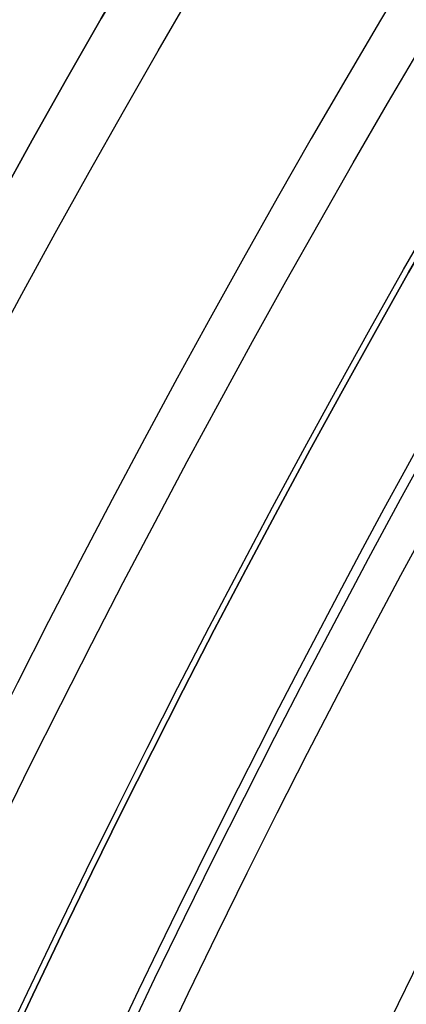
# Model space of a CAD drawing. Units: millimetres. Extents: x -68 to 67, y -67 to 68.
# Drawn here: x -21 to -20, y 10 to 12 of the extents above; entities that cross this region are included whole.
import ezdxf

# ---------------------------------------------------------------- set-up
doc = ezdxf.new("R2010")
doc.units = ezdxf.units.MM
doc.layers.add('Livello 01', color=18, linetype='Continuous', true_color=0x000000)

# ---------------------------------------------------------------- blocks, each defined once
blk = doc.blocks.new('10CI16160YY')
at = {"layer": 'Livello 01'}
for centre, radius in [((0, 0, -26), 29.95), ((0, 0, -35.5), 24), ((0, 0, -32.24999999999999), 24), ((0, 0, -36), 23.5), ((0, 0, -28.5), 22.9), ((0, 0, -26), 22.9), ((0, 0, -27.24999999999999), 22.9)]:
    blk.add_circle(centre, radius, dxfattribs=at)
at = {"layer": 'Livello 01', "extrusion": (0, 0, -1)}
blk.add_circle((0, 0), 29.95, dxfattribs=at)
at = {"layer": 'Livello 01'}
for centre, radius, start in [((0, 0, -13), 29.95, 202.9852029712911), ((0, 0, -29), 24, 180)]:
    blk.add_arc(centre, radius, start, 0, dxfattribs=at)
at = {"layer": 'Livello 01', "extrusion": (0, 0, -1)}
blk.add_arc((0, 0, 28.5), 23.5, 180, 0, dxfattribs=at)
blk = doc.blocks.new('10PT01360YY_oa_0')
at = {"layer": 'Livello 01', "extrusion": (0, 0, -1)}
for centre in [(0, 0, -0.199999999999999), (0, 0, -0.099999999999999)]:
    blk.add_circle(centre, 24, dxfattribs=at)
at = {"layer": 'Livello 01'}
blk.add_circle((0, 0), 24, dxfattribs=at)
blk = doc.blocks.new('10OR1116000')
at = {"layer": 'Livello 01', "color": 250, "true_color": 0x333333}
for centre, radius in [((0, 0, 0.89), 23.865), ((0, 0, 1.78), 22.975), ((0, 0), 22.975), ((0, 0, 0.89), 22.085)]:
    blk.add_circle(centre, radius, dxfattribs=at)
blk = doc.blocks.new('10PM04460YY_oa_1')
at = {"layer": 'Livello 01'}
for centre, radius in [((0, 0, -10.5), 26.25), ((0, 0, -8.99999999999999), 24)]:
    blk.add_circle(centre, radius, dxfattribs=at)
at = {"layer": 'Livello 01', "extrusion": (0, 0, -1)}
for centre, radius in [((0, 0, 8.99999999999999), 26.25), ((0, 0, 9.749999999999995), 26.25), ((0, 0, -1.5), 24), ((9e-16, 0, 3.749999999999995), 24), ((0, 0), 22.5), ((0, 0, 10.5), 22.5), ((0, 0, 5.250000000000001), 22.5)]:
    blk.add_circle(centre, radius, dxfattribs=at)
blk = doc.blocks.new('10PM06160YY_oa_2')
at = {"layer": 'Livello 01', "extrusion": (0, 0, -1)}
for centre, radius in [((-3.3e-15, 0, -3.00000000000002), 28.5), ((-3.3e-15, 0), 28.5), ((-3.3e-15, 0, -1.50000000000002), 28.5), ((0, 0, -12.375), 26.75), ((0, 0, -7.687500000000007), 26.75), ((0, 0, -100), 24.5), ((0, 0, -56.75), 24.5), ((0, 0, -12), 23.188)]:
    blk.add_circle(centre, radius, dxfattribs=at)
at = {"layer": 'Livello 01'}
for centre, radius in [((0, 0, 13.5), 24.5), ((0, 0, 3.00000000000002), 24.5), ((0, 0), 24.5), ((0, 0, 1.50000000000002), 24.5), ((0, 0, 56), 23.2), ((0, 0, 10), 23.188), ((0, 2e-16, 11), 23.188), ((0, 0, 6.500000000000012), 23.188)]:
    blk.add_circle(centre, radius, dxfattribs=at)
at = {"layer": 'Livello 01', "extrusion": (0, 0, -1)}
for centre, radius, start, end in [((0, 0, -3.00000000000002), 26.75, 1.4e-14, 180), ((1.9e-15, -7.1e-15, -42.75), 24.49999999999997, 47.02864357636389, 132.9713564236362), ((1.9e-15, -7.1e-15, -22.75), 24.49999999999997, 47.02864357636389, 132.9713564236362), ((0, 5.3e-15, -43.25), 24.40000000000001, 47.0286435763639, 132.9713564236361), ((0, 5.3e-15, -42.75), 24.40000000000001, 47.0286435763639, 132.9713564236361), ((0, 5.3e-15, -23.25), 24.40000000000001, 47.0286435763639, 132.9713564236361), ((0, 5.3e-15, -22.75), 24.40000000000001, 47.0286435763639, 132.9713564236361), ((0, 0, -43), 24.4, 47.02864357636392, 132.9713564236361), ((0, 0, -23), 24.4, 47.02864357636392, 132.9713564236361), ((0, 0, -100), 23.4, 0, 270)]:
    blk.add_arc(centre, radius, start, end, dxfattribs=at)
at = {"layer": 'Livello 01'}
for centre, radius, start, end in [((-1.9e-15, -7.1e-15, 43.25), 24.49999999999997, 47.02864357636386, 132.9713564236361), ((-1.9e-15, -7.1e-15, 23.25), 24.49999999999997, 47.02864357636386, 132.9713564236361), ((0, 0, 3.00000000000002), 23.188, 90, 0), ((0, 0, 3.00000000000002), 23.188, 0, 89.99999999999999), ((3.3e-15, 0, 12), 23, 269.9999999999999, 90)]:
    blk.add_arc(centre, radius, start, end, dxfattribs=at)
for points in [[(11.8966035271065, 21.4177688968491, 14.5799833945029), (12.0357065149272, 21.3405034681525, 14.5799833945029), (12.3131984563286, 21.1827490720403, 14.580692541439), (12.7197101375434, 20.9413309318516, 14.5775013802263), (13.1392208844943, 20.6805018301065, 14.5952347574565), (13.4411616306108, 20.4838123375127, 14.9788832948432), (13.366864396931, 20.5329784749693, 15.5111271830734), (12.9857642430227, 20.7774967990863, 15.7523069372287), (12.5717472749921, 21.0303903002966, 15.7432142182529), (12.2948122189645, 21.1922964065975, 15.7452348641306), (12.1552580013063, 21.2720404033482, 15.7452348641306)], [(12.0064181074128, 21.0115664392256, 15.7452348641306), (12.1445622980756, 20.9326281593498, 15.7452348641306), (12.4184679245525, 20.7724994161099, 15.7432869617375), (12.8293051180952, 20.5214756986317, 15.7520522665436), (13.202823036557, 20.2817839935375, 15.5092825269494), (13.2762950109441, 20.2331511697939, 14.9850803831112), (12.985763256999, 20.422524392526, 14.5982083747677), (12.5682221709507, 20.6823543981369, 14.5768908110298), (12.1647653124099, 20.9220203513002, 14.5808669897809), (11.8890976546073, 21.0787650703665, 14.5799833945029), (11.7509308308562, 21.1555105021938, 14.5799833945029)]]:
    blk.add_open_spline(points, degree=3, dxfattribs=at)
blk.add_open_spline([(12.0064181074128, 21.0115664392256, 15.7452348641306), (12.1427572650429, 20.9336595903643, 15.7452348641306), (12.278338119027, 20.8544256904331, 15.7452348641306), (12.4215597869797, 20.7688456294082, 15.7452348641306), (12.4433178478123, 20.7558195250706, 15.7452343702908), (12.4677624574136, 20.7411451594288, 15.7452323949314), (12.4780743328479, 20.7349404931486, 15.7452309134119), (12.5032940035437, 20.7197496196966, 15.7452249873337), (12.512487737791, 20.7141896793999, 15.7452190612554), (12.5148767603014, 20.7127463302214, 15.7452072090988), (12.5314599176665, 20.7027199287412, 15.7450651091901), (12.5485752349502, 20.6923502698164, 15.7447408829737), (12.5570448948023, 20.6872115012556, 15.7445193780049), (12.5821904271654, 20.6719343266564, 15.7436766875173), (12.5986028555687, 20.6619350583715, 15.7428773264169), (12.6467906448454, 20.6325011440753, 15.73976654079), (12.6867360243989, 20.6079658488581, 15.7358103488225), (12.7532312175498, 20.5668816521172, 15.7260098599256), (12.7846258735602, 20.5473734393054, 15.7198528022016), (12.8437393900466, 20.5104747010338, 15.7050250602022), (12.8855681238656, 20.4842257993259, 15.6918181063466), (12.9482246883731, 20.4446777889004, 15.6652556032998), (12.9766521925346, 20.4266349537374, 15.6499937924279), (13.0532995631441, 20.377807564894, 15.5982666817665), (13.1102159803154, 20.341195115388, 15.534814086254), (13.2223384367516, 20.2686381721916, 15.344732856947), (13.2502717290172, 20.2502322219581, 15.1671886025812), (13.1831322625289, 20.2940047719688, 14.8584478256348), (13.0952360726952, 20.3513664503955, 14.728383785331), (12.9018097718182, 20.4741089100672, 14.6258477526501), (12.8399060065593, 20.5129957250395, 14.6089765274553), (12.706366099595, 20.5959811714769, 14.5863211283774), (12.6449054667716, 20.6338010858914, 14.583135884525), (12.4980787705877, 20.7230646517331, 14.5791270947354), (12.4361105099532, 20.760284497204, 14.5799833945029), (12.3001300160476, 20.8411386111446, 14.5799833945029), (12.2319467881243, 20.8812292337614, 14.5799833945029), (12.02680450972997, 21.000499980896, 14.5799833945029), (11.88922860155462, 21.07869233525003, 14.5799833945029), (11.75093083085621, 21.15551050219383, 14.5799833945029)], degree=3, knots=[0, 0, 0, 0, 0.124999999601666, 0.124999999601666, 0.13281249957677, 0.13281249957677, 0.140624999551874, 0.140624999551874, 0.156249999502083, 0.156249999502083, 0.164062499477187, 0.164062499477187, 0.171874999452291, 0.171874999452291, 0.187499999402499, 0.187499999402499, 0.218749999302916, 0.218749999302916, 0.249999999203332, 0.249999999203332, 0.281249999103749, 0.281249999103749, 0.312499999004165, 0.312499999004165, 0.374999998804998, 0.374999998804998, 0.499999998406664, 0.499999998406664, 0.624999998008331, 0.624999998008331, 0.687499997809164, 0.687499997809164, 0.749999997609997, 0.749999997609997, 0.81249999741083, 0.81249999741083, 0.874999997211663, 0.874999997211663, 1.000000000000198, 1.000000000000198, 1.000000000000198, 1.000000000000198], dxfattribs=at)
blk.add_rational_spline([(11.75093083085621, 21.15551050219382, 15.55949523470625), (12.42760636414805, 20.77964779796739, 15.55949523470625), (13.07887876236284, 20.36130964155829, 15.55949523470625)], [0.9995586502200056, 0.9989700464886657, 0.9994032239978305], degree=2, dxfattribs=at)
blk = doc.blocks.new('3300B120-00')
at = {"layer": 'Livello 01'}
for name, p, rotation in [('10PT01360YY_oa_0', (-6.13e-14, 1.045e-13, -4.94999999999987), 180), ('10PM06160YY_oa_2', (1.924e-13, -3.95e-14, -48), 90.00000000000001), ('10OR1116000', (1.912e-13, -3.9e-14, -48.0000000000001), 360)]:
    blk.add_blockref(name, p, dxfattribs=dict(at, rotation=rotation))
at = {"layer": 'Livello 01', "extrusion": (4.49318105186454e-16, -2.24160456214361e-15, -1), "rotation": 179.9999999999999}
blk.add_blockref('10CI16160YY', (-1.612e-13, 1.338e-13, 74), dxfattribs=at)
at = {"layer": 'Livello 01', "extrusion": (-1.3498468389881e-16, -1.75575500972423e-16, -1), "rotation": 269.9999999999999}
blk.add_blockref('10PM04460YY_oa_1', (-8.02e-14, -9.77e-14, -43), dxfattribs=at)

msp = doc.modelspace()

# ---------------------------------------------------------------- block references
at = {"layer": 'Livello 01'}
msp.add_blockref('3300B120-00', (0, 0), dxfattribs=at)

doc.saveas('drawing.dxf')
